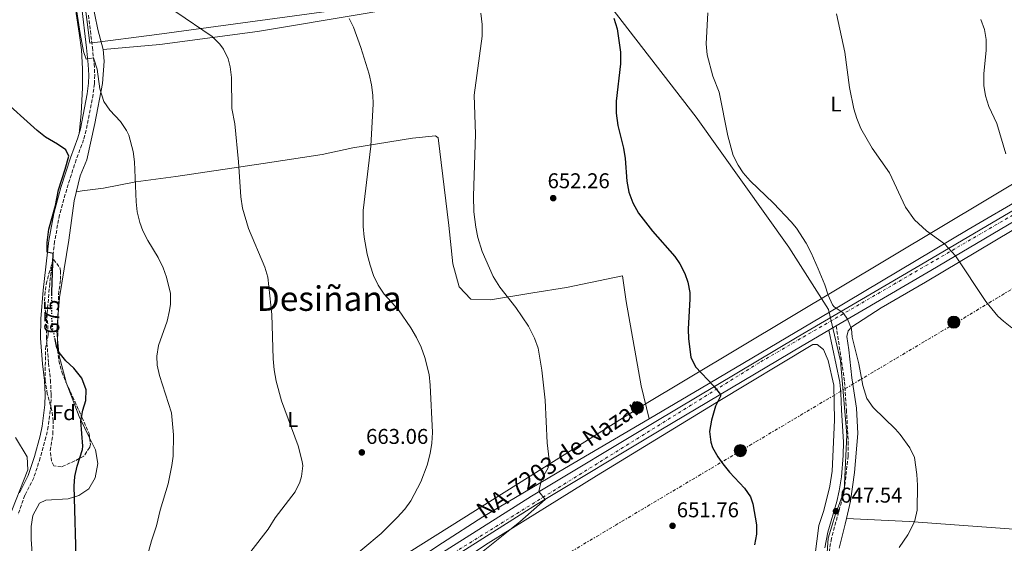
# Model space of a CAD drawing. Units: metres. Extents: x 559773 to 563209, y 4719437 to 4721780.
# Drawn here: x 560665 to 561127, y 4720974 to 4721219 of the extents above; entities that cross this region are included whole.
import ezdxf
from ezdxf.enums import TextEntityAlignment as Align

# ---------------------------------------------------------------- set-up
doc = ezdxf.new("R2010")
doc.units = ezdxf.units.M
doc.header["$MEASUREMENT"] = 0
for name, pattern in [('DGN Style 3', [2.435890702152634, 1.739921930109024, -0.6959687720436097]), ('DGN Style 4', [2.7856150101045474, 1.391937544087219, -0.6959687720436097, 0.001739921930109024, -0.6959687720436097]), ('DGN Style 5', [1.217945351076317, 0.5219765790327072, -0.6959687720436097]), ('DGN Style 7', [3.4798438602180486, 1.565929737098122, -0.6959687720436097, 0.5219765790327072, -0.6959687720436097])]:
    doc.linetypes.add(name, pattern=pattern)
for name, color, linetype, lineweight in [('Camino', 7, 'DGN Style 3', 0), ('Carretera', 9, 'Continuous', 0), ('Cota de curva de nivel directora', 7, 'Continuous', 0), ('Cota de punto acotado terreno', 7, 'Continuous', 0), ('Curva de nivel directora', 30, 'Continuous', 30), ('Curva de nivel directora no vista', 30, 'DGN Style 5', 30), ('Curva de nivel intermedia', 30, 'Continuous', 0), ('Eje de carretera', 7, 'DGN Style 4', 0), ('Etiqueta de uso rústico', 92, 'Continuous', 0), ('Etiqueta de zona arbolada', 92, 'Continuous', 0), ('Límite de municipio', 7, 'Continuous', 0), ('Línea de asfalto', 7, 'Continuous', 13), ('Línea de cambio de uso (parcela vista)', 92, 'Continuous', 0), ('Línea eléctrica', 6, 'DGN Style 7', 0), ('Línea telefónica', 7, 'Continuous', 0), ('Margen derecho', 7, 'Continuous', 0), ('Poste tendido eléctrico', 7, 'Continuous', 0), ('Punto acotado terreno (símbolo)', 7, 'Continuous', 0), ('Texto de Carretera Red Local', 1, 'Continuous', 0), ('Texto de Área (paraje) menor', 7, 'Continuous', 0), ('Transformador', 7, 'Continuous', 0), ('Zona arbolada', 92, 'DGN Style 3', 0)]:
    doc.layers.add(name, color=color, linetype=linetype, lineweight=lineweight)
doc.styles.add('Style-Arial', font='arial.ttf')

# ---------------------------------------------------------------- blocks, each defined once
blk = doc.blocks.new('5PATER')
at = {"layer": 'Punto acotado terreno (símbolo)', "linetype": 'Continuous', "lineweight": 0}
h = blk.add_hatch(color=51, dxfattribs=at)
edge = h.paths.add_edge_path()
edge.add_ellipse((0, 0), major_axis=(-0.1095731443231308, -0.1110710700762829), ratio=0.9994222409660317, start_angle=0, end_angle=360)
blk = doc.blocks.new('5PELE')
at = {"layer": 'Transformador', "linetype": 'Continuous', "lineweight": 0}
h = blk.add_hatch(color=9, dxfattribs=at)
edge = h.paths.add_edge_path()
edge.add_arc((-2.000000476837158e-05, 0), 0.2850000000000001, 0, 360)
at = {"layer": 'Transformador', "color": 252, "linetype": 'Continuous', "lineweight": 0}
blk.add_circle((-2.000000476837158e-05, 0), 0.2850000000000001, dxfattribs=at)

msp = doc.modelspace()

# ---------------------------------------------------------------- linework, layer by layer
at = {"layer": 'Camino', "color": 7, "linetype": 'DGN Style 3', "lineweight": 0}
for points in [[(560697.1200000006, 4721221.140000002, 667.7599999999949), (560698.9299999989, 4721206.07, 669.6399999999994), (560699.7699999993, 4721198.310000002, 670.1799999999931), (560700.0599999976, 4721193.100000001, 670.229999999996), (560699.899999999, 4721188.970000002, 670.3399999999965), (560699.2799999998, 4721184.020000001, 670.6900000000023), (560696.0599999989, 4721167.27, 671.9100000000037), (560694.8500000018, 4721162.740000002, 672.2200000000012), (560691.329999997, 4721153.4, 672.8399999999967), (560686.8999999991, 4721139.590000002, 673.8800000000047), (560683.5500000007, 4721127.610000002, 673.4799999999959), (560681.2300000007, 4721115.109999999, 674.179999999993), (560678.9299999984, 4721095.240000002, 674.6300000000047), (560677.5000000002, 4721078.630000002, 675.2500000000001), (560677.4600000001, 4721069.750000001, 675.6300000000047), (560678.3699999996, 4721057.949999999, 676.1199999999953), (560679.2899999983, 4721050.15, 677.2599999999948), (560679.6200000015, 4721043.380000001, 678.0399999999937), (560679.4600000004, 4721038.180000002, 678.1999999999971), (560678.2699999991, 4721028.26, 678.0099999999948), (560677.1799999983, 4721023.240000002, 678.0000000000001), (560674.4499999991, 4721013.619999999, 678.3099999999977), (560671.4999999988, 4721004.290000002, 679.320000000007), (560667.2699999998, 4720996.080000003, 680.5399999999937), (560665.6400000004, 4720991.590000002, 680.2599999999949), (560664.1000000003, 4720986.92, 679.570000000007)], [(561047.6799999997, 4721075.510000001, 645.1799999999931), (561051.6600000005, 4721049.270000001, 645.7400000000054), (561052.4999999988, 4721036.150000002, 645.3999999999943), (561053.3799999994, 4721021.200000001, 646.3099999999977), (561053.3399999992, 4721014.530000002, 646.5399999999939), (561051.3900000001, 4720997.670000001, 647.0700000000071), (561045.5300000017, 4720975.84, 646.6699999999984), (561044.3400000003, 4720969.210000004, 646.5899999999965)]]:
    msp.add_polyline3d(points, dxfattribs=at)
at = {"layer": 'Carretera', "color": 9, "linetype": 'Continuous', "lineweight": 0}
for points in [[(560656.5399999992, 4720841.199999998, 662.8300000000017), (560679.420000003, 4720853.119999999, 663.2700000000041), (560709.5399999998, 4720871.840000001, 664.2700000000041), (560754.2500000001, 4720899.74, 662.1100000000006), (560756.3400000001, 4720901.040000001, 662.5500000000029), (560761.5799999993, 4720904.430000001, 662.1100000000006), (560800.6200000012, 4720929.680000001, 658.8699999999953), (560904.7800000006, 4720995.679999999, 654.7700000000041), (560963.1799999991, 4721030.720000001, 651.6699999999983), (561029.3799999985, 4721070.15, 646.7299999999959), (561089.6999999994, 4721105.509999999, 640.8500000000058), (561154.7399999986, 4721143.830000001, 633.8899999999994)], [(561157.0900000001, 4721139.84, 633.8899999999994), (561092.0500000007, 4721101.519999999, 640.8500000000058), (561047.6800000002, 4721075.510000001, 645.179999999993), (561044.3200000006, 4721073.540000001, 645.179999999993), (561031.7399999988, 4721066.160000001, 646.7299999999959), (560965.5599999996, 4721026.740000002, 651.6699999999983), (560907.2100000002, 4720991.730000001, 654.7700000000041), (560803.1200000001, 4720925.769999999, 658.8699999999953), (560758.820000001, 4720897.130000002, 662.5500000000029), (560729.8500000008, 4720879.050000002, 664.6699999999983), (560724.4200000016, 4720875.660000001, 664.6699999999983), (560711.9899999973, 4720867.9, 664.2700000000041), (560698.0799999977, 4720859.259999999, 664.2599999999948), (560669.5000000009, 4720841.440000001, 662.9799999999959), (560654.1400000008, 4720833.36, 662.8399999999965)]]:
    msp.add_polyline3d(points, dxfattribs=at)
at = {"layer": 'Curva de nivel directora', "color": 30, "linetype": 'Continuous', "lineweight": 30, "flags": 128}
for points, elevation in [([(560943.4299999987, 4721219.800000001), (560944.9599999997, 4721214.750000002), (560946.5299999989, 4721203.880000002), (560946.5499999989, 4721198.33), (560944.5499999984, 4721180.84), (560944.5700000008, 4721175.130000001), (560945.2799999993, 4721169.500000001), (560947.9699999982, 4721158.860000002), (560948.6999999991, 4721153.920000001), (560949.4999999993, 4721143.36), (560950.4999999985, 4721138.240000002), (560952.4199999986, 4721133.120000001), (560955.019999998, 4721128.4), (560961.5800000007, 4721119.840000002), (560971.9800000008, 4721108.000000002), (560974.4500000007, 4721104.52), (560976.6999999993, 4721100), (560978.17, 4721096.020000001), (560979.0199999994, 4721091.119999999), (560979.0899999987, 4721088.189999999), (560978.3800000001, 4721074), (560978.4600000005, 4721069.390000002), (560979.6299999997, 4721060.880000002), (560981.7399999996, 4721056.32), (560990.3200000006, 4721047.250000002), (560993.4099999995, 4721043.330000001), (560993.4299999997, 4721042.550000001), (560991.0999999985, 4721037.910000001), (560989.2999999991, 4721031.300000002), (560988.32, 4721025.939999999), (560988.860000001, 4721020.95), (560989.7699999984, 4721018.440000001), (560992.1800000002, 4721014.07), (560994.5999999986, 4721010.74), (560997.7399999991, 4721006.869999999), (561004.6700000004, 4720999.430000001), (561007.5800000007, 4720995.350000001), (561008.649999999, 4720992.109999999), (561010.379999999, 4720982.150000002), (561010.3599999989, 4720977.770000001), (561009.3799999999, 4720972.789999999)], 650.0000000000001), ([(560679.9099999997, 4721089.600000001), (560679.9099999997, 4721091.32), (560680.5699999991, 4721109.380000001), (560677.7399999994, 4721110.08), (560677.7799999996, 4721114.640000001), (560678.5799999997, 4721120.880000001), (560681.5799999994, 4721131.920000001), (560683.0999999993, 4721139.280000002), (560686.2599999999, 4721148.880000001), (560687.8600000002, 4721155.039999999), (560686.4199999986, 4721158.000000001), (560682.659999999, 4721160.720000001), (560676.9799999994, 4721164), (560673.0499999999, 4721167.100000001), (560655.7199999985, 4721182.730000001)], 675.0000000000001), ([(560694.4200000005, 4721019.039999999), (560693.4999999997, 4721031.04), (560694.4499999996, 4721035.91), (560695.86, 4721040.560000001), (560696.0399999988, 4721045.560000002), (560693.94, 4721051.04), (560690.2999999989, 4721055.680000001), (560686.4199999986, 4721059.04), (560683.2999999982, 4721062.990000002), (560682.2999999991, 4721065.12), (560681.4699999999, 4721069.029999999)], 675.0000000000006), ([(560662.0999999997, 4720883.92), (560665.8599999994, 4720885.539999999), (560665.7099999996, 4720888.84), (560670.2999999984, 4720889.600000001), (560679.3399999997, 4720892.160000001), (560691.66, 4720894.880000002), (560695.1799999982, 4720897.680000001), (560697.4200000003, 4720902.180000001), (560698.6999999987, 4720908.430000002), (560699.4099999995, 4720913.920000001), (560699.5900000005, 4720920.36), (560698.7099999998, 4720927.430000001), (560694.3400000001, 4720944.800000003), (560691.4999999991, 4720961.52), (560690.4299999987, 4721000.279999999), (560690.699999999, 4721004.800000001), (560691.7599999984, 4721009.689999999), (560694.2399999994, 4721017.570000002), (560694.4200000005, 4721019.039999999)], 675.0000000000001)]:
    msp.add_lwpolyline(points, dxfattribs=dict(at, elevation=elevation))
at = {"layer": 'Curva de nivel directora no vista', "color": 30, "linetype": 'DGN Style 5', "lineweight": 30, "elevation": 675.0000000000005, "flags": 128}
msp.add_lwpolyline([(560681.4699999999, 4721069.029999999), (560680.169999999, 4721075.170000002), (560679.9000000008, 4721080.92), (560679.9099999997, 4721089.600000001)], dxfattribs=at)
at = {"layer": 'Curva de nivel intermedia', "color": 30, "linetype": 'Continuous', "lineweight": 0, "flags": 128}
for points, elevation in [([(560690.3100000002, 4721231.989999999), (560693.2600000005, 4721212.480000001), (560694.8200000006, 4721204.159999999), (560695.9800000007, 4721200.480000001), (560699.4699999997, 4721201.119999999), (560699.7000000001, 4721200.619999999), (560701.1399999994, 4721195.84), (560702.4400000003, 4721186.579999999), (560704.3, 4721180.679999999), (560707.140000001, 4721176.56), (560712.1600000011, 4721171.250000001), (560714.9800000021, 4721167.119999998), (560716.0200000014, 4721164.859999998), (560718.070000001, 4721157.27), (560718.7400000015, 4721152.320000002), (560719.4600000012, 4721133.599999999), (560719.9599999997, 4721128.890000001), (560721.1399999999, 4721123.999999999), (560722.6500000008, 4721119.980000001), (560724.9000000017, 4721115.519999999), (560729.7800000011, 4721107.600000001), (560732.1000000011, 4721102.720000001), (560733.7599999997, 4721098.33), (560735.6300000006, 4721090.679999999), (560735.6200000016, 4721085.679999999), (560735.1600000011, 4721082.63), (560733.9400000008, 4721077.76)], 670.0000000000001), ([(560738.1400000006, 4721222.720000001), (560755.1500000004, 4721211.17), (560758.6999999998, 4721207.600000001), (560760.5000000015, 4721205.25), (560762.6200000005, 4721200.720000001), (560763.5800000015, 4721196.869999998), (560764.1000000001, 4721191.92), (560764.3400000016, 4721177.439999999), (560765.7400000007, 4721170.16), (560767.4999999999, 4721152.320000002), (560768.5400000013, 4721135.92), (560769.3400000016, 4721130.720000001), (560772.2200000006, 4721121.16), (560779.7500000009, 4721103.08), (560781.2599999995, 4721098.319999999), (560783.0200000008, 4721080.829999999), (560783.7100000015, 4721060.100000001), (560784.1600000008, 4721054.919999998), (560785.1300000009, 4721049.489999999), (560787.6100000018, 4721040.41), (560795.3800000014, 4721019.279999998), (560797.3799999997, 4721011.84), (560797.620000001, 4721009.810000001), (560797.0600000002, 4721004.800000001), (560796.2900000011, 4721002.199999999), (560794.0200000001, 4720997.760000001), (560784.5800000011, 4720985.440000001), (560781.3800000002, 4720980.239999998), (560766.2600000014, 4720960.720000002)], 665), ([(560819.3800000006, 4721219.52), (560821.4200000013, 4721215.51), (560824.8600000012, 4721205.999999999), (560828.650000002, 4721193.42), (560829.7800000008, 4721188.550000001), (560830.42, 4721183.600000001), (560830.5300000019, 4721179.599999999), (560829.4900000002, 4721159.779999999), (560825.9000000006, 4721129.52), (560825.9000000006, 4721122.13), (560826.4500000004, 4721117.139999999), (560827.8600000008, 4721109.159999999), (560829.1799999997, 4721103.869999999), (560830.770000001, 4721099.05), (560832.9600000015, 4721094.539999999), (560835.78, 4721090.399999999), (560842.4200000007, 4721082.930000001), (560848.3399999995, 4721074.640000001), (560850.9900000005, 4721070.07), (560853.0600000003, 4721065.52), (560854.7800000013, 4721060.640000001), (560856.8100000009, 4721052.720000002), (560857.3800000009, 4721047.759999999), (560858.4600000004, 4721025.550000001), (560858.1400000008, 4721020.56), (560857.3000000004, 4721015.600000001), (560855.9700000006, 4721010.250000001)], 660.0000000000001), ([(560881.1400000008, 4721222.159999999), (560881.6700000005, 4721216.759999999), (560881.6799999995, 4721211.380000001), (560878.0200000005, 4721183.600000001), (560878.6500000008, 4721165.32), (560877.6500000017, 4721136.359999999), (560877.8700000007, 4721128.890000001), (560878.7000000001, 4721121.769999999), (560879.7400000016, 4721116.88), (560881.78, 4721110.4), (560886.8200000004, 4721098.560000001), (560889.980000001, 4721093.599999999), (560897.5300000014, 4721084.13), (560903.4600000014, 4721075.359999999), (560906.3, 4721069.689999999)], 655), ([(560987.4999999997, 4721222.239999999), (560986.7000000017, 4721207.680000001), (560987.1800000002, 4721202.560000001), (560989.86, 4721192.480000001), (560992.7800000014, 4721185.039999999), (560996.8600000006, 4721164.560000001), (560999.4600000001, 4721155.350000001), (561001.6999999997, 4721150.880000002), (561004.1500000019, 4721147.27), (561007.3400000014, 4721143.439999999), (561018.3099999994, 4721132.989999999), (561026.6199999999, 4721124.31), (561029.0700000018, 4721121.33), (561033.7099999998, 4721114.2), (561035.9800000007, 4721109.75), (561039.2199999995, 4721102.230000001), (561042.36, 4721094.680000001), (561043.9100000013, 4721089.890000001), (561046.0200000012, 4721085.349999998), (561046.79, 4721084.480000001), (561050.980000001, 4721081.67), (561053.0599999998, 4721078.66)], 645.0000000000001), ([(561047.7800000003, 4721221.759999999), (561051.7000000008, 4721203.830000001), (561053.9699999995, 4721187.23), (561056.0199999991, 4721177.27), (561057.3300000012, 4721172.719999999), (561059.22, 4721168.07), (561064.5900000011, 4721158.73), (561072.7800000008, 4721147.189999999), (561080.2300000007, 4721131.21), (561084.4500000007, 4721125.21), (561090.0000000006, 4721120.05), (561098.5000000009, 4721113.909999999), (561103.7200000002, 4721108.390000001), (561117.86, 4721086.869999998), (561123.5799999997, 4721080.070000002), (561126.100000001, 4721077.619999999), (561130.0599999995, 4721074.55)], 640), ([(561115.4900000006, 4721219.159999999), (561117.3000000011, 4721214.470000001), (561118.0700000001, 4721209.699999998), (561118.0200000008, 4721204.710000001), (561116.9800000015, 4721193.71), (561116.9200000011, 4721188.220000001), (561117.660000001, 4721183.27), (561119.2200000011, 4721178.390000001), (561123.0600000012, 4721170.390000001), (561127.260000001, 4721156.149999999)], 635.0000000000001), ([(560733.9400000008, 4721077.76), (560729.9300000009, 4721066.26), (560729.0999999995, 4721061.359999998), (560729.2900000016, 4721057.09), (560730.4200000003, 4721052.16), (560735.9700000003, 4721034.649999999), (560736.9100000013, 4721024.439999999), (560736.7800000017, 4721014.399999999), (560736.2699999998, 4721009.96), (560734.4800000016, 4721001.369999998), (560730.7800000003, 4720989.119999999), (560729.0600000013, 4720981.759999999), (560726.700000001, 4720974.720000001), (560724.1600000019, 4720965.609999999)], 670.0000000000001), ([(561053.0599999998, 4721078.66), (561054.9000000015, 4721074.069999999), (561055.180000001, 4721070.149999999), (561058.3400000016, 4721057.67), (561060.2100000001, 4721047.539999999), (561062.0800000011, 4721041.369999999), (561064.9800000022, 4721037.27), (561075.5800000015, 4721027.029999998), (561077.6900000015, 4721024.63), (561082.1999999998, 4721018.319999999), (561084.3800000013, 4721013.829999999), (561085.5900000005, 4721005.779999998), (561085.860000001, 4721000.789999999), (561085.7100000012, 4720989.140000001), (561084.6200000006, 4720984.230000001), (561083.7199999997, 4720981.980000001), (561081.3400000016, 4720977.59), (561077.3000000003, 4720971.59)], 645.0000000000001), ([(560906.3, 4721069.689999999), (560907.9000000004, 4721064.960000001), (560909.6200000015, 4721054.720000001), (560911.2700000011, 4721040.66), (560912.2600000012, 4721020.640000001), (560913.0999999995, 4721012.720000001), (560912.6600000013, 4721008.960000001), (560909.5499999999, 4721003.399999999), (560908.3600000008, 4720997.82), (560911.2500000009, 4720994.15), (560899.3600000021, 4720983.58), (560877.5399999999, 4720966.140000001)], 655), ([(560662.8600000021, 4721023.199999999), (560668.4200000009, 4721014.079999999), (560668.66, 4721008), (560659.4199999998, 4720984.56)], 680), ([(560855.9700000006, 4721010.250000001), (560852.9400000018, 4721002.34), (560848.2600000014, 4720993.520000001), (560845.4400000006, 4720989.59), (560841.9, 4720985.579999999), (560834.3800000009, 4720978.16), (560817.150000002, 4720963.849999998)], 660.0000000000001)]:
    msp.add_lwpolyline(points, dxfattribs=dict(at, elevation=elevation))
at = {"layer": 'Eje de carretera', "color": 7, "linetype": 'DGN Style 4', "lineweight": 0}
msp.add_polyline3d([(561287.7100000014, 4721218.930000001, 622.1100000000007), (561011.6199999995, 4721058.220000002, 648.100000000006), (560783.0599999989, 4720915.980000001, 660.4199999999983), (560697.170000002, 4720861.58, 664.0299999999991), (560661.5900000002, 4720840.320000002, 662.8899999999996)], dxfattribs=at)
at = {"layer": 'Límite de municipio', "color": 7, "linetype": 'Continuous', "lineweight": 0}
for points in [[(560693.6900000013, 4721240.140000001, 666.2800000000001), (560697.8000000007, 4721208.09, 669.38), (560729.1900000013, 4721212.060000001, 667.13), (560863.9800000004, 4721230.560000001, 656.37)], [(560938.370000001, 4721229.99, 649.76), (560982.0899999999, 4721173.369999999, 646.3000000000001), (561025.5199999996, 4721112.430000001, 645.6900000000002), (561044.0399999992, 4721083.220000001, 646.14), (561049.75, 4721059.08, 645.52), (561052.7699999996, 4721024.33, 646.12), (561051.4299999997, 4720998.130000001, 647.0600000000002), (561047.3399999999, 4720987.25, 647.4400000000002), (561044.0199999996, 4720975.99, 646.6700000000001), (561041.7800000012, 4720944.060000001, 646.0700000000002), (561038.4100000003, 4720923.529999999, 644.64), (561030.2899999992, 4720893.380000001, 640.5700000000002), (561026.4800000004, 4720875.380000001, 637.52), (561025.6700000018, 4720853.51, 634.85), (561026.9499999993, 4720835.119999999, 631.73), (561028.5799999982, 4720799.84, 627.6), (561029.8099999987, 4720783.730000001, 625.14), (561025.8599999994, 4720754.680000001, 620.83), (561025.8999999985, 4720734.480000001, 617.5600000000002), (561029.3900000006, 4720695.930000001, 611.14), (561035.25, 4720670.9, 607.22), (561042, 4720621.75, 600.6700000000001)]]:
    msp.add_polyline3d(points, dxfattribs=at)
at = {"layer": 'Línea de asfalto', "color": 7, "linetype": 'Continuous', "lineweight": 13, "extrusion": (0.07063639953034972, 0.04141479376209696, 0.99664201894112), "elevation": 235795.770159773, "flags": 128}
msp.add_lwpolyline([(3788910.176528633, -2862143.69742946), (3788910.176528634, -2862147.605485242)], dxfattribs=at)
at = {"layer": 'Línea de asfalto', "color": 7, "linetype": 'Continuous', "lineweight": 13}
for points in [[(561047.6799999997, 4721075.510000001, 645.1799999999931), (561092.0500000003, 4721101.52, 640.850000000006), (561157.0899999996, 4721139.84, 633.8899999999995), (561272.7199999979, 4721207.830000003, 622.570000000007), (561285.1599999988, 4721215, 621.6100000000006)], [(560761.5799999988, 4720904.430000001, 662.1100000000007), (560800.6200000007, 4720929.680000002, 658.8699999999955), (560904.78, 4720995.680000001, 654.7700000000042), (560963.1799999987, 4721030.720000001, 651.6699999999984), (561029.379999998, 4721070.150000001, 646.7299999999959), (561089.699999999, 4721105.51, 640.850000000006), (561154.7399999981, 4721143.830000003, 633.8899999999995), (561270.3799999976, 4721211.83, 622.570000000007), (561274.3999999987, 4721214.15, 622.2599999999949)], [(560729.8500000003, 4720879.050000003, 663.6100000000007), (560758.8200000006, 4720897.130000004, 662.5500000000029), (560803.1199999996, 4720925.77, 658.8699999999955), (560907.2099999997, 4720991.730000002, 654.7700000000042), (560965.5599999991, 4721026.740000002, 651.6699999999984), (561031.7399999984, 4721066.160000001, 646.7299999999959), (561044.3200000002, 4721073.540000002, 645.5)]]:
    msp.add_polyline3d(points, dxfattribs=at)
at = {"layer": 'Línea de cambio de uso (parcela vista)', "color": 92, "linetype": 'Continuous', "lineweight": 0, "extrusion": (-0.4643291088005083, 0.03009276672430087, 0.8851513453141234), "elevation": -117674.2623657887, "flags": 128}
msp.add_lwpolyline([(-4747446.84818988, 225302.4723946168), (-4747450.723363949, 225301.7921930201), (-4747456.874247913, 225301.8936322471)], dxfattribs=at)
at = {"layer": 'Línea de cambio de uso (parcela vista)', "color": 92, "linetype": 'Continuous', "lineweight": 0, "extrusion": (0.1506495233599825, 0.09326140428247666, 0.9841783535430307), "elevation": 525423.8846514702, "flags": 128}
msp.add_lwpolyline([(3718992.48729431, -2914738.077486278), (3718992.633397912, -2914738.105649716), (3719004.882035302, -2914741.938518258), (3719011.787018598, -2914745.457526356)], dxfattribs=at)
at = {"layer": 'Línea de cambio de uso (parcela vista)', "color": 92, "linetype": 'Continuous', "lineweight": 0, "extrusion": (0.6867564459569852, 0.2830733775424868, 0.669503582412536), "elevation": 1721910.853231257, "flags": 128}
msp.add_lwpolyline([(4151100.891621355, -1551072.08961631), (4151112.066751409, -1551071.047221589), (4151129.132145932, -1551071.687897875)], dxfattribs=at)
at = {"layer": 'Línea de cambio de uso (parcela vista)', "color": 92, "linetype": 'Continuous', "lineweight": 0, "extrusion": (0.005346294457848529, -0.02138517783139412, 0.9997570161317647), "elevation": -97308.7089528797, "flags": 128}
msp.add_lwpolyline([(1689229.581392698, 4442955.515005425), (1689229.581392698, 4442955.510468906)], dxfattribs=at)
at = {"layer": 'Línea de cambio de uso (parcela vista)', "color": 92, "linetype": 'Continuous', "lineweight": 0}
for points in [[(560671.54, 4721406.880000001, 669.429999999993), (560672.8600000005, 4721405.76, 669.2700000000041), (560674.5, 4721399.119999999, 669.4100000000036), (560674.9400000004, 4721390, 669.8899999999994), (560676.5, 4721383.600000001, 670.25), (560678.9400000004, 4721377.76, 670.1900000000023), (560681.5, 4721372.08, 669.75), (560683.4600000001, 4721366.08, 669.4700000000012), (560684.5800000001, 4721360, 669.3699999999953), (560685.9000000004, 4721353.84, 669.75), (560687.0999999996, 4721328.08, 670.6699999999983), (560688.9800000004, 4721313.52, 670.1300000000047), (560689.5800000001, 4721301.600000001, 669.7899999999936), (560689.8600000005, 4721290.08, 669.2100000000064), (560689.2599999999, 4721276.640000001, 668.8699999999953), (560688.9800000004, 4721243.439999999, 669.1499999999943), (560691.3399999999, 4721222, 670.029999999999), (560692.7800000003, 4721212.720000001, 670.070000000007), (560693.7800000003, 4721204.880000001, 670.6900000000023), (560694.3799999999, 4721196, 671.6699999999983), (560694.2599999999, 4721187.119999999, 672.570000000007), (560693.7000000002, 4721175.039999999, 672.7299999999959), (560692.6799999997, 4721165.480000001, 672.0800000000017)], [(560703.9400000004, 4721205.119999999, 668.6600000000036), (560730.54, 4721207.439999999, 667.6600000000036), (560776.4199999999, 4721213.439999999, 664.6999999999971), (560827.8600000005, 4721222.08, 659.8999999999943), (560886.6600000003, 4721232.640000001, 653.8999999999943), (560933.5, 4721240.480000001, 649.4799999999959), (560960.9000000004, 4721242.640000001, 646.5399999999936), (560996.7000000002, 4721245.439999999, 644.1000000000058), (561005.2199999997, 4721247.199999999, 643.7599999999948), (561016.1399999997, 4721251.439999999, 643), (561019.4600000001, 4721253.76, 642.0800000000017), (561031.7400000002, 4721266, 641.0399999999936), (561051.54, 4721283.680000001, 639.5399999999936), (561081.4199999999, 4721313.199999999, 635.5599999999977), (561104.75, 4721336.310000001, 633.1199999999953), (561121.0300000003, 4721349.350000001, 632.6399999999994)], [(561246.3799999999, 4721225.49, 624.6399999999994), (561250.7800000003, 4721228.230000001, 623.820000000007), (561255.2599999999, 4721232.390000001, 623.5800000000017), (561258.2199999997, 4721234.710000001, 623.5800000000017), (561263.2199999997, 4721232.390000001, 624.0200000000041), (561267.4199999999, 4721228.630000001, 624.0599999999977), (561269.2999999998, 4721226.550000001, 623.9199999999983), (561271.54, 4721220.550000001, 624.0800000000017), (561270.3799999999, 4721216.470000001, 624.1000000000058), (561269.2999999998, 4721215.109999999, 624.1000000000058), (561265.7400000002, 4721212.230000001, 624.1199999999953), (561262.7800000003, 4721210.310000001, 624.0800000000017), (561219.0599999996, 4721184.390000001, 627.6999999999971), (561109.6200000001, 4721120.630000001, 639.179999999993), (561044.5, 4721081.91, 646.3800000000047), (560984.3399999999, 4721046.24, 650.820000000007), (560960.0088999998, 4721031.954399999, 652.499299999996)], [(560703.9400000004, 4721205.119999999, 668.6600000000036), (560701.5, 4721214.4, 668.0200000000041), (560698.7400000002, 4721228.4, 666.8800000000047)], [(560682.7873999998, 4721079.2522, 674.1671999999963), (560683.54, 4721088.720000001, 674.2400000000052), (560687.9400000004, 4721115.680000001, 673.4199999999983), (560690.4199999999, 4721134.08, 673.1000000000058), (560693.1799999997, 4721145.84, 672.6199999999953), (560696.3399999999, 4721153.279999999, 671.9600000000064), (560700.0599999996, 4721170.4, 670.8999999999943), (560703.7000000002, 4721189.039999999, 669.8399999999965), (560704.5, 4721199.600000001, 669.2400000000052), (560703.9400000004, 4721205.119999999, 668.6600000000036)], [(560691.4299999997, 4721138.369999999, 672.9199999999983), (560694.1799999997, 4721138.800000001, 672.5500000000029), (560704.1399999997, 4721140, 672.1699999999983), (560719.3399999999, 4721143.039999999, 671.1900000000023), (560738.0199999996, 4721145.52, 669.7899999999936), (560779.0599999996, 4721151.600000001, 665.4700000000012), (560806.7400000002, 4721155.84, 663.2700000000041), (560821.0999999996, 4721158.960000001, 661.1699999999983), (560848.9800000004, 4721163.439999999, 659.3099999999977), (560859.7800000003, 4721164.560000001, 657.9499999999971), (560861.1399999997, 4721163.600000001, 657.929999999993), (560866.1399999997, 4721122.560000001, 657.5099999999948), (560867.9800000004, 4721104.560000001, 656.8099999999977), (560870.9000000004, 4721093.84, 656.7299999999959), (560876.3399999999, 4721088.08, 656.429999999993), (560885.5800000001, 4721087.76, 655.8099999999977), (560905.5, 4721091.039999999, 655.2700000000041), (560921.2599999999, 4721093.52, 653.3899999999994), (560947.5800000001, 4721098.880000001, 651.8099999999977), (560949.1799999997, 4721086.960000001, 651.9700000000012), (560956.3399999999, 4721047.439999999, 652.7899999999936), (560960.0088999998, 4721031.954399999, 652.5001000000047)], [(561052.5111999996, 4720985.239900001, 646.5737999999983), (561054.4199999999, 4720993.350000001, 646.3800000000047), (561056.2999999998, 4721006.789999999, 645.9600000000064), (561057.9000000004, 4721025.029999999, 645.0200000000041), (561057.2599999999, 4721036.949999999, 644.7599999999948), (561055.0999999996, 4721051.189999999, 645), (561053.6600000003, 4721064.310000001, 644.3600000000006), (561052.7400000002, 4721070.550000001, 644.3000000000029), (561053.2999999998, 4721073.109999999, 644.179999999993), (561055.0599999996, 4721075.109999999, 643.7400000000052), (561068.8600000005, 4721083.91, 642.5599999999977), (561089.5800000001, 4721095.91, 640.8399999999965), (561138.3399999999, 4721125.109999999, 636.179999999993)], [(560807.7758, 4720923.968800001, 656.4890000000014), (560816.8600000005, 4720929.680000001, 656.5200000000041), (560849.0599999996, 4720950.16, 654.9199999999983), (560884.5800000001, 4720973.600000001, 654.3800000000047), (560935.3799999999, 4721005.119999999, 653.0399999999936), (560991.6200000001, 4721039.59, 649.3000000000029), (561036.7000000002, 4721066.710000001, 646.3800000000047), (561038.7400000002, 4721066.789999999, 646.5800000000017), (561041.7800000003, 4721064.470000001, 647.1399999999994), (561044.0199999996, 4721059.27, 647.4600000000064), (561046.54, 4721047.75, 648), (561046.9400000004, 4721031.27, 647.4400000000023), (561045.8600000005, 4721007.350000001, 648.320000000007), (561044.7800000003, 4721000.310000001, 648.3999999999943), (561043.5, 4720995.109999999, 648.3000000000029), (561041.7800000003, 4720988.470000001, 648.2200000000012), (561039.5800000001, 4720981.91, 648.5399999999936), (561037.6600000003, 4720967.27, 648.3800000000047), (561037.7000000002, 4720955.109999999, 647.679999999993), (561036.7000000002, 4720943.59, 646.9199999999983)], [(560960.0088999998, 4721031.954399999, 652.499299999996), (560920.2999999998, 4721008.640000001, 655.2400000000052), (560882.0599999996, 4720986, 656.3600000000006), (560863.1399999997, 4720973.84, 657.0399999999936), (560834.6600000003, 4720954.880000001, 658.320000000007)], [(560670.6600000003, 4720968.720000001, 678.6000000000058), (560670.2599999999, 4720975.52, 679.1199999999953), (560670.2199999997, 4720981.359999999, 679.2200000000012), (560670.9800000004, 4720986.560000001, 678.8999999999943), (560674.0999999996, 4720992.32, 678.2200000000012), (560677.0599999996, 4720993.84, 677.5), (560687.6200000001, 4720994.4, 675.9799999999959), (560692.5800000001, 4720995.92, 675.1999999999971), (560697.2599999999, 4720999.119999999, 674.5800000000017), (560700.1799999997, 4721004.24, 674.5200000000041), (560701.4600000001, 4721011.039999999, 674.5599999999977), (560700.3399999999, 4721017.439999999, 675.0200000000041), (560697.6438999996, 4721022.974099999, 675.4456999999966)], [(561049.0599999996, 4720971.350000001, 646.4400000000023), (561051.8600000005, 4720982.470000001, 646.6399999999994), (561052.5111999996, 4720985.239900001, 646.5737999999983)], [(561184.1399999997, 4720975.67, 638.0399999999936), (561135.2999999998, 4720979.91, 641.6000000000058), (561081.9400000004, 4720983.83, 644.9400000000023), (561052.5111999996, 4720985.239900001, 646.570000000007)]]:
    msp.add_polyline3d(points, dxfattribs=at)
at = {"layer": 'Línea eléctrica', "color": 6, "linetype": 'DGN Style 7', "lineweight": 0}
msp.add_polyline3d([(559780.5000000001, 4720836.930000001, 694.7100000000064), (559901.98, 4720836.659999999, 694.929999999993), (560011.4999999994, 4720838.279999999, 682.1900000000023), (560192.14, 4720839.9, 681.5500000000029), (560320.8500000007, 4720840.98, 674.8300000000017), (560470.7800000021, 4720842.92, 679.7299999999959), (560575.2800000013, 4720853.4, 676.5200000000041), (560686.7544005851, 4720868.066287586, 668.7770000000019), (560764.3099999984, 4720878.27, 663.3899999999994), (560899.260000002, 4720955.310000001, 652.0200000000041), (561104.370000001, 4721077.220000001, 641.2899999999936), (561339.6799999997, 4721219.119999998, 619.6900000000023)], dxfattribs=at)
at = {"layer": 'Línea telefónica', "color": 7, "linetype": 'Continuous', "lineweight": 0}
msp.add_polyline3d([(559781.8200000012, 4720683.720000002, 682.4400000000023), (560583.7300000003, 4720800.359999999, 658.6699999999983), (560686.7544005851, 4720868.066287586, 668.3776000000071), (560700.4699999995, 4720877.08, 669.6699999999983), (560955.4600000011, 4721037.269999999, 652.8300000000017), (561236.7199999985, 4721205.48, 625.929999999993), (560855.4300000002, 4721573.090000001, 650.9799999999959), (560782.6299999979, 4721656.949999998, 664.6499999999943), (560767.7500000006, 4721688.800000002, 667.8500000000058)], dxfattribs=at)
at = {"layer": 'Margen derecho', "color": 7, "linetype": 'Continuous', "lineweight": 0}
for points in [[(560664.6999999993, 4720997.199999999, 680.5399999999937), (560668.8999999971, 4721005.36, 679.320000000007), (560671.7299999989, 4721014.300000001, 678.3200000000071), (560674.4600000003, 4721023.920000001, 678.0000000000001), (560675.4599999995, 4721028.460000001, 678.0000000000001), (560676.6599999998, 4721038.4, 678.1999999999971), (560676.8200000006, 4721043.36, 678.0399999999937), (560676.4999999988, 4721049.920000001, 677.2599999999948), (560675.579999998, 4721057.680000002, 676.1199999999953), (560674.6599999992, 4721069.65, 675.6300000000047), (560674.6999999996, 4721078.75, 675.2500000000001), (560675.8199999994, 4721092.300000002, 674.7400000000052), (560678.4600000014, 4721115.520000001, 674.179999999993), (560680.8199999994, 4721128.240000002, 673.4799999999959), (560684.2199999992, 4721140.4, 673.8800000000047), (560688.6700000016, 4721154.260000001, 672.8399999999967), (560692.1799999987, 4721163.600000001, 672.2200000000012), (560693.3299999975, 4721167.9, 671.9100000000037), (560696.479999999, 4721184.26, 670.6999999999972), (560697.1000000006, 4721189.199999999, 670.3399999999965), (560697.2600000014, 4721193.080000003, 670.229999999996), (560696.9799999997, 4721198.080000003, 670.1799999999931), (560696.1399999993, 4721205.76, 669.6399999999994), (560693.8599999995, 4721225.840000001, 667.1600000000036)], [(561042.350000001, 4720971.430000001, 646.6100000000007), (561043.8700000009, 4720978.810000001, 646.7100000000064), (561047.9799999992, 4720993.220000001, 647.0800000000017), (561049.1299999983, 4720998.100000001, 647.0700000000071), (561050.2199999989, 4721004.710000002, 646.8999999999943), (561051.0599999992, 4721014.67, 646.5399999999939), (561051.0899999985, 4721021.140000001, 646.3099999999977), (561050.2199999989, 4721036.010000001, 645.3999999999943), (561049.8700000001, 4721044.060000002, 645.6300000000048), (561049.3899999997, 4721049.030000002, 645.7400000000054), (561044.3200000002, 4721073.540000002, 645.1799999999931)]]:
    msp.add_polyline3d(points, dxfattribs=at)
at = {"layer": 'Zona arbolada', "color": 92, "linetype": 'DGN Style 3', "lineweight": 0, "extrusion": (0.0002402364492038044, 0.01757683329263953, 0.9998454866717413), "elevation": 83793.71803594359, "flags": 128}
msp.add_lwpolyline([(-496109.7356187576, -4727558.428585804), (-496109.7356187576, -4727548.387896817)], dxfattribs=at)
at = {"layer": 'Zona arbolada', "color": 92, "linetype": 'DGN Style 3', "lineweight": 0}
msp.add_polyline3d([(560690.7800000003, 4721012.16, 679.7100000000064), (560684.4199999999, 4721009.439999999, 680.6499999999943), (560680.8600000005, 4721009.84, 681.25), (560679.7800000003, 4721012, 681.4499999999971), (560679.1500000004, 4721016.99, 681.279999999999), (560680.4199999999, 4721024.720000001, 680.6699999999983), (560680.6200000001, 4721030.880000001, 680.3500000000058), (560679.9100000003, 4721035.810000001, 679.8999999999943), (560677.8200000003, 4721043.600000001, 679.4100000000036), (560676.8600000005, 4721049.600000001, 679.25), (560676.9000000004, 4721064.800000001, 678.3099999999977), (560678.2199999997, 4721071.52, 677.9100000000036), (560677.9900000002, 4721076.51, 677.820000000007), (560676.54, 4721084.800000001, 677.6699999999983), (560676.5899999999, 4721089.869999999, 677.4700000000012), (560677.3200000003, 4721095, 677.1000000000058), (560678.5300000003, 4721100, 676.679999999993), (560680.7400000002, 4721106.640000001, 676.2700000000041), (560683.6399999997, 4721102.859999999, 676.3099999999977), (560684.0599999996, 4721101.359999999, 676.3699999999953), (560684.0599999996, 4721096.720000001, 676.7700000000041), (560683.1799999997, 4721091.800000001, 676.9700000000012), (560682.8600000005, 4721084.560000001, 677.4100000000036), (560682.5800000001, 4721064.08, 677.7700000000041), (560683.29, 4721059.130000001, 677.9199999999983), (560684.6500000004, 4721053.890000001, 678.0500000000029), (560686.5700000003, 4721049.119999999, 678.179999999993), (560694.0700000003, 4721032.640000001, 679.0399999999936), (560697.3799999999, 4721025.039999999, 678.8300000000017), (560698.0199999996, 4721020.029999999, 678.75), (560697.7000000002, 4721018.560000001, 678.8099999999977), (560694.9000000004, 4721014.42, 679.2299999999959)], close=True, dxfattribs=at)
for points in [[(560697.6438999996, 4721022.974099999, 678.7970000000059), (560698.0199999996, 4721020.029999999, 678.75), (560697.7000000002, 4721018.560000001, 678.8099999999977), (560694.9000000004, 4721014.42, 679.2299999999959), (560690.7800000003, 4721012.16, 679.7100000000064), (560684.4199999999, 4721009.439999999, 680.6499999999943), (560680.8600000005, 4721009.84, 681.25), (560679.7800000003, 4721012, 681.4499999999971), (560679.1500000004, 4721016.99, 681.279999999999), (560680.4199999999, 4721024.720000001, 680.6699999999983), (560680.6200000001, 4721030.880000001, 680.3500000000058), (560679.9100000003, 4721035.810000001, 679.8999999999943), (560677.8200000003, 4721043.600000001, 679.4100000000036), (560676.8600000005, 4721049.600000001, 679.25), (560676.9000000004, 4721064.800000001, 678.3099999999977), (560678.2199999997, 4721071.52, 677.9100000000036), (560677.9900000002, 4721076.51, 677.820000000007), (560676.54, 4721084.800000001, 677.6699999999983), (560676.5899999999, 4721089.869999999, 677.4700000000012), (560677.3200000003, 4721095, 677.1000000000058), (560678.5300000003, 4721100, 676.679999999993), (560680.7400000002, 4721106.640000001, 676.2700000000041), (560683.6399999997, 4721102.859999999, 676.3099999999977), (560684.0599999996, 4721101.359999999, 676.3699999999953), (560684.0599999996, 4721096.720000001, 676.7700000000041), (560683.1799999997, 4721091.800000001, 676.9700000000012), (560682.8600000005, 4721084.560000001, 677.4100000000036), (560682.7873999998, 4721079.2522, 677.5032999999967)], [(560682.6502, 4721069.214000001, 677.6797999999981), (560682.5800000001, 4721064.08, 677.7700000000041), (560683.29, 4721059.130000001, 677.9199999999983), (560684.6500000004, 4721053.890000001, 678.0500000000029), (560686.5700000003, 4721049.119999999, 678.179999999993), (560686.6332, 4721048.981100001, 678.1872000000003)], [(560686.6332, 4721048.981100001, 678.1872000000003), (560694.0700000003, 4721032.640000001, 679.0399999999936), (560697.3799999999, 4721025.039999999, 678.8300000000017), (560697.6438999996, 4721022.974099999, 678.7970000000059)]]:
    msp.add_polyline3d(points, dxfattribs=at)

# ---------------------------------------------------------------- block references
at = {"layer": 'Poste tendido eléctrico', "color": 7, "linetype": 'Continuous', "lineweight": 0, "xscale": 10, "yscale": 10, "zscale": 10}
for p in [(561102.899999998, 4721077.24, 641.3600000000006), (560954.4400000018, 4721037.119999999, 652.8999999999943), (561002.7699999987, 4721017.009999999, 649.5099999999948)]:
    msp.add_blockref('5PELE', p, dxfattribs=at)
at = {"layer": 'Punto acotado terreno (símbolo)', "color": 7, "linetype": 'Continuous', "lineweight": 0, "xscale": 10, "yscale": 10, "zscale": 10}
for p in [(560915.0199999994, 4721135.36, 652.2599999999948), (560825.2999999993, 4721016.16, 663.0599999999981), (561047.6200000015, 4720988.630000002, 647.5399999999936), (560970.9799999995, 4720981.75, 651.7599999999948)]:
    msp.add_blockref('5PATER', p, dxfattribs=at)

# ---------------------------------------------------------------- texts
at = {"layer": 'Cota de curva de nivel directora', "color": 7, "linetype": 'Continuous', "lineweight": 0, "style": 'Style-Arial'}
msp.add_text('675', height=7.000000000000002, rotation=90.65465999999998, dxfattribs=at).set_placement((560679.8733372609, 4721079.809060805, 675), align=Align.MIDDLE_CENTER)
at = {"layer": 'Cota de punto acotado terreno', "color": 7, "linetype": 'Continuous', "lineweight": 0, "style": 'Style-Arial'}
for s, p in [('652.26', (560912.379999998, 4721140.020000001, 652.2599999999948)), ('663.06', (560827.2800000003, 4721020.160000001, 663.0599999999977)), ('647.54', (561049.6099999992, 4720992.63, 647.5399999999936)), ('651.76', (560972.9600000003, 4720985.75, 651.7599999999948))]:
    msp.add_text(s, height=7.000000000000002, dxfattribs=at).set_placement(p)
at = {"layer": 'Etiqueta de uso rústico', "color": 92, "linetype": 'Continuous', "lineweight": 0, "style": 'Style-Arial'}
for p in [(561047.5814203805, 4721179.500010001, 640.6100000000006), (560792.9314203787, 4721031.59001, 664.9400000000023)]:
    msp.add_text('L', height=7.000000000000002, dxfattribs=at).set_placement(p, align=Align.MIDDLE_CENTER)
at = {"layer": 'Etiqueta de zona arbolada', "color": 92, "linetype": 'Continuous', "lineweight": 0, "style": 'Style-Arial'}
msp.add_text('Fd', height=7.000000000000002, dxfattribs=at).set_placement((560685.5674413648, 4721034.790010002, 677.279999999999), align=Align.MIDDLE_CENTER)
at = {"layer": 'Texto de Carretera Red Local', "color": 1, "linetype": 'Continuous', "lineweight": 0, "style": 'Style-Arial'}
msp.add_text('NA-7203 de Nazar', height=8, rotation=34.45426, dxfattribs=at).set_placement((560917.3507944122, 4721013.141468143, 656.1000000000058), align=Align.MIDDLE_CENTER)
at = {"layer": 'Texto de Área (paraje) menor', "color": 7, "linetype": 'Continuous', "lineweight": 0, "style": 'Style-Arial'}
msp.add_text('Desiñana', height=11.5, dxfattribs=at).set_placement((560809.9886718999, 4721088.280009999, 663.5899999999965), align=Align.MIDDLE_CENTER)

doc.saveas('drawing.dxf')
